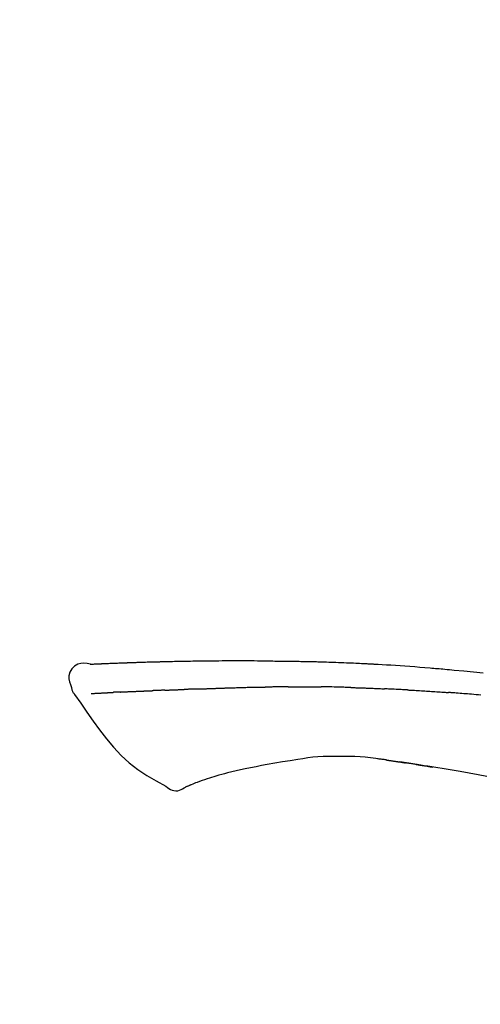
# Model space of a CAD drawing. Extents: x 0 to 26473, y -22065 to -13195.
# Drawn here: x 9514 to 9550, y -19193 to -19116 of the extents above; entities that cross this region are included whole.
import ezdxf

# ---------------------------------------------------------------- set-up
doc = ezdxf.new("R2010")
doc.units = 0
doc.header["$LTSCALE"] = 50
doc.header["$MEASUREMENT"] = 0
doc.layers.get('0').update_dxf_attribs({"linetype": 'CONTINUOUS'})
doc.layers.get('DEFPOINTS').update_dxf_attribs({"color": 146, "linetype": 'CONTINUOUS'})
doc.layers.add('150-機器', color=8, linetype='CONTINUOUS')
doc.layers.add('166-寸法B', color=11, linetype='CONTINUOUS')
doc.styles.add('KH001', font='txt')
doc.dimstyles.new('KH1xx030', dxfattribs={"dimscale": 30, "dimtxt": 2, "dimasz": 0.6, "dimexe": 0.3, "dimexo": 1.2, "dimgap": 0.5, "dimtad": 3, "dimdec": 1, "dimdsep": 46, "dimlunit": 6, "dimtxsty": 'KH001', "dimblk": 'DOT', "dimcen": 1, "dimdle": 1, "dimclrd": 256, "dimclre": 256, "dimclrt": 256, "dimadec": 0, "dimazin": 0, "dimtfac": 1, "dimtdec": 1, "dimtix": 1, "dimtmove": 2, "dimatfit": 3, "dimldrblk": 'CLOSEDBLANK', "dimfxl": 1, "dimtolj": 1, "dimtzin": 0, "dimlwd": -1, "dimlwe": -1, "dimarcsym": 0})

# ---------------------------------------------------------------- blocks, each defined once
blk = doc.blocks.new('F402_D')
at = {"layer": '150-機器', "color": 13, "linetype": 'Continuous'}
for points in [[(-124.739, 208.168), (-124.739, 208.169), (-124.739, 208.171), (-124.739, 208.172), (-124.739, 208.173), (-124.733, 208.18), (-124.722, 208.181), (-124.708, 208.178), (-124.692, 208.174), (-124.629, 208.164), (-124.577, 208.168), (-124.53, 208.178), (-124.481, 208.185), (-124.413, 208.189), (-124.346, 208.192), (-124.279, 208.195), (-124.212, 208.198), (-124.161, 208.201), (-124.111, 208.203), (-124.061, 208.205), (-124.01, 208.207), (-123.996, 208.208), (-123.981, 208.209), (-123.966, 208.209), (-123.952, 208.21), (-123.95, 208.21), (-123.949, 208.21), (-123.947, 208.21), (-123.946, 208.21), (-123.945, 208.21), (-123.944, 208.21), (-123.943, 208.21), (-123.941, 208.21), (-123.94, 208.211), (-123.939, 208.211), (-123.938, 208.211), (-123.937, 208.211), (-123.936, 208.211), (-123.935, 208.211), (-123.933, 208.211), (-123.932, 208.211), (-123.931, 208.211), (-123.93, 208.211), (-123.929, 208.211), (-123.928, 208.211), (-123.927, 208.211), (-123.925, 208.211), (-123.924, 208.211), (-123.923, 208.211), (-123.922, 208.211), (-123.921, 208.211), (-123.92, 208.211), (-123.919, 208.212), (-123.917, 208.212), (-123.916, 208.212), (-123.915, 208.212), (-123.914, 208.212), (-123.909, 208.212), (-123.903, 208.212), (-123.898, 208.212), (-123.892, 208.213), (-123.876, 208.213), (-123.86, 208.214), (-123.844, 208.215), (-123.828, 208.216), (-123.8, 208.217), (-123.773, 208.219), (-123.745, 208.22), (-123.717, 208.221), (-123.678, 208.223), (-123.638, 208.225), (-123.598, 208.227), (-123.558, 208.229), (-123.475, 208.232), (-123.391, 208.236), (-123.308, 208.239), (-123.224, 208.243), (-123.117, 208.247), (-123.009, 208.251), (-122.902, 208.255), (-122.794, 208.26), (-122.703, 208.263), (-122.612, 208.266), (-122.52, 208.269), (-122.429, 208.273), (-122.396, 208.274), (-122.363, 208.275), (-122.33, 208.276), (-122.298, 208.277), (-122.295, 208.277), (-122.292, 208.278), (-122.289, 208.278), (-122.285, 208.278), (-122.284, 208.278), (-122.283, 208.278), (-122.282, 208.278), (-122.281, 208.278), (-122.28, 208.278), (-122.279, 208.278), (-122.277, 208.278), (-122.276, 208.278), (-122.275, 208.278), (-122.274, 208.278), (-122.273, 208.278), (-122.272, 208.278), (-122.271, 208.278), (-122.269, 208.278), (-122.268, 208.278), (-122.267, 208.278), (-122.266, 208.278), (-122.265, 208.278), (-122.264, 208.279), (-122.263, 208.279), (-122.253, 208.279), (-122.242, 208.279), (-122.232, 208.28), (-122.222, 208.28), (-122.197, 208.281), (-122.171, 208.282), (-122.145, 208.282), (-122.119, 208.283), (-122.081, 208.284), (-122.043, 208.286), (-122.006, 208.287), (-121.968, 208.288), (-121.933, 208.29), (-121.899, 208.291), (-121.864, 208.292), (-121.829, 208.294), (-121.799, 208.295), (-121.769, 208.296), (-121.739, 208.297), (-121.709, 208.298), (-121.679, 208.299), (-121.648, 208.3), (-121.618, 208.301), (-121.588, 208.302), (-121.537, 208.304), (-121.485, 208.306), (-121.434, 208.308), (-121.383, 208.31), (-121.307, 208.312), (-121.232, 208.315), (-121.156, 208.318), (-121.08, 208.32), (-120.978, 208.324), (-120.875, 208.327), (-120.773, 208.33), (-120.67, 208.334), (-120.543, 208.337), (-120.417, 208.341), (-120.291, 208.345), (-120.164, 208.349), (-120.051, 208.352), (-119.939, 208.355), (-119.826, 208.358), (-119.713, 208.361), (-119.623, 208.363), (-119.534, 208.365), (-119.444, 208.367), (-119.354, 208.369), (-119.305, 208.37), (-119.256, 208.371), (-119.207, 208.372), (-119.158, 208.373), (-119.058, 208.375), (-118.957, 208.378), (-118.857, 208.38), (-118.757, 208.383), (-118.609, 208.387), (-118.461, 208.39), (-118.312, 208.394), (-118.164, 208.397), (-117.98, 208.401), (-117.796, 208.405), (-117.612, 208.408), (-117.428, 208.411), (-117.251, 208.414), (-117.075, 208.417), (-116.898, 208.42), (-116.721, 208.423), (-116.519, 208.426), (-116.317, 208.43), (-116.115, 208.433), (-115.913, 208.436), (-115.675, 208.439), (-115.438, 208.442), (-115.201, 208.445), (-114.964, 208.446), (-114.694, 208.448), (-114.424, 208.449), (-114.154, 208.449), (-113.884, 208.449), (-113.598, 208.449), (-113.312, 208.45), (-113.027, 208.45), (-112.741, 208.45), (-112.476, 208.45), (-112.212, 208.45), (-111.947, 208.449), (-111.682, 208.447), (-111.462, 208.444), (-111.243, 208.441), (-111.023, 208.437), (-110.803, 208.432), (-110.646, 208.429), (-110.488, 208.425), (-110.33, 208.421), (-110.173, 208.418), (-110.048, 208.416), (-109.923, 208.414), (-109.798, 208.412), (-109.673, 208.41), (-109.568, 208.408), (-109.463, 208.407), (-109.358, 208.406), (-109.253, 208.405), (-109.139, 208.404), (-109.026, 208.403), (-108.912, 208.402), (-108.798, 208.401), (-108.67, 208.4), (-108.542, 208.399), (-108.414, 208.397), (-108.286, 208.396), (-108.152, 208.394), (-108.017, 208.392), (-107.883, 208.389), (-107.749, 208.387), (-107.633, 208.385), (-107.517, 208.382), (-107.401, 208.38), (-107.285, 208.377), (-107.175, 208.375), (-107.066, 208.372), (-106.956, 208.37), (-106.847, 208.367), (-106.703, 208.363), (-106.56, 208.359), (-106.417, 208.355), (-106.274, 208.35), (-106.092, 208.344), (-105.91, 208.338), (-105.728, 208.332), (-105.546, 208.325), (-105.338, 208.317), (-105.129, 208.309), (-104.92, 208.3), (-104.712, 208.291), (-104.531, 208.284), (-104.35, 208.276), (-104.169, 208.267), (-103.988, 208.259), (-103.842, 208.252), (-103.697, 208.245), (-103.551, 208.238), (-103.406, 208.23), (-103.315, 208.226), (-103.225, 208.221), (-103.135, 208.216), (-103.044, 208.212), (-102.99, 208.209), (-102.936, 208.206), (-102.882, 208.203), (-102.828, 208.2), (-102.805, 208.199), (-102.782, 208.198), (-102.759, 208.196), (-102.736, 208.195), (-102.699, 208.193), (-102.662, 208.191), (-102.625, 208.189), (-102.588, 208.187), (-102.258, 208.169), (-101.927, 208.151), (-101.596, 208.133), (-101.265, 208.114), (-100.895, 208.091), (-100.524, 208.066), (-100.153, 208.041), (-99.783, 208.014), (-99.386, 207.983), (-98.989, 207.951), (-98.592, 207.919), (-98.195, 207.886), (-98.051, 207.874), (-97.908, 207.862), (-97.764, 207.85), (-97.621, 207.838), (-97.477, 207.825), (-97.334, 207.813), (-97.19, 207.8), (-97.046, 207.787), (-96.861, 207.771), (-96.676, 207.754), (-96.491, 207.737), (-96.306, 207.72), (-95.55, 207.651), (-94.794, 207.58), (-94.039, 207.507)], [(-124.735, 208.17), (-124.989, 208.215), (-125.24, 208.243), (-125.482, 208.237), (-125.712, 208.178), (-125.962, 208.028), (-126.172, 207.806), (-126.325, 207.54), (-126.404, 207.253), (-126.406, 207.025), (-126.365, 206.8), (-126.295, 206.577), (-126.21, 206.355)], [(-124.671, 208.175), (-124.659, 208.175), (-124.647, 208.176), (-124.636, 208.177), (-124.624, 208.177), (-124.588, 208.179), (-124.552, 208.181), (-124.516, 208.183), (-124.481, 208.185), (-124.413, 208.189), (-124.346, 208.192), (-124.279, 208.195), (-124.212, 208.198), (-124.161, 208.201), (-124.111, 208.203), (-124.061, 208.205), (-124.01, 208.207), (-123.996, 208.208), (-123.981, 208.209), (-123.966, 208.209), (-123.952, 208.21), (-123.95, 208.21), (-123.949, 208.21), (-123.947, 208.21), (-123.946, 208.21), (-123.945, 208.21), (-123.944, 208.21), (-123.943, 208.21), (-123.941, 208.21), (-123.94, 208.211), (-123.939, 208.211), (-123.938, 208.211), (-123.937, 208.211), (-123.936, 208.211), (-123.935, 208.211), (-123.933, 208.211), (-123.932, 208.211), (-123.931, 208.211), (-123.93, 208.211), (-123.929, 208.211), (-123.928, 208.211), (-123.927, 208.211), (-123.925, 208.211), (-123.924, 208.211), (-123.923, 208.211), (-123.922, 208.211), (-123.921, 208.211), (-123.92, 208.211), (-123.919, 208.212), (-123.917, 208.212), (-123.916, 208.212), (-123.915, 208.212), (-123.914, 208.212), (-123.909, 208.212), (-123.903, 208.212), (-123.898, 208.212), (-123.892, 208.213), (-123.876, 208.213), (-123.86, 208.214), (-123.844, 208.215), (-123.828, 208.216), (-123.8, 208.217), (-123.773, 208.219), (-123.745, 208.22), (-123.717, 208.221), (-123.678, 208.223), (-123.638, 208.225), (-123.598, 208.227), (-123.558, 208.229), (-123.522, 208.23), (-123.486, 208.232), (-123.449, 208.233), (-123.413, 208.235), (-123.387, 208.236), (-123.362, 208.237), (-123.336, 208.238), (-123.31, 208.239), (-123.309, 208.239), (-123.308, 208.239), (-123.307, 208.239), (-123.306, 208.239)], [(-126.21, 206.354), (-126.201, 206.307), (-126.192, 206.261), (-126.182, 206.215), (-126.17, 206.17), (-126.155, 206.123), (-126.137, 206.077), (-126.116, 206.031), (-126.093, 205.988), (-126.066, 205.943), (-126.037, 205.899), (-126.006, 205.857), (-125.974, 205.815)], [(-122.401, 206.001), (-122.384, 206.002), (-122.366, 206.003), (-122.349, 206.004), (-122.331, 206.005), (-122.295, 206.006), (-122.259, 206.008), (-122.223, 206.01), (-122.187, 206.011), (-122.131, 206.014), (-122.074, 206.016), (-122.017, 206.019), (-121.961, 206.022), (-121.9, 206.024), (-121.84, 206.027), (-121.78, 206.03), (-121.72, 206.032), (-121.656, 206.035), (-121.591, 206.038), (-121.527, 206.04), (-121.463, 206.043), (-121.395, 206.046), (-121.327, 206.049), (-121.259, 206.052), (-121.191, 206.054), (-121.13, 206.057), (-121.07, 206.059), (-121.01, 206.062), (-120.949, 206.064), (-120.899, 206.066), (-120.848, 206.068), (-120.798, 206.07), (-120.748, 206.072), (-120.709, 206.074), (-120.671, 206.075), (-120.633, 206.076), (-120.595, 206.078), (-120.559, 206.079), (-120.522, 206.081), (-120.486, 206.082), (-120.45, 206.083), (-120.426, 206.084), (-120.402, 206.085), (-120.379, 206.086), (-120.355, 206.086), (-120.343, 206.087), (-120.332, 206.087), (-120.32, 206.088), (-120.309, 206.088)], [(-120.309, 206.088), (-120.3, 206.088), (-120.292, 206.089), (-120.284, 206.089), (-120.275, 206.089), (-120.258, 206.09), (-120.24, 206.09), (-120.223, 206.091), (-120.205, 206.091), (-120.177, 206.092), (-120.149, 206.093), (-120.121, 206.095), (-120.093, 206.096), (-120.061, 206.097), (-120.029, 206.099), (-119.997, 206.1), (-119.965, 206.102), (-119.942, 206.103), (-119.92, 206.104), (-119.897, 206.105), (-119.874, 206.107), (-119.862, 206.107), (-119.85, 206.108), (-119.838, 206.109), (-119.825, 206.109)], [(-118.902, 206.145), (-118.916, 206.144), (-118.929, 206.143), (-118.943, 206.143), (-118.957, 206.142), (-118.985, 206.141), (-119.013, 206.14), (-119.04, 206.139), (-119.068, 206.138), (-119.124, 206.135), (-119.179, 206.133), (-119.234, 206.131), (-119.289, 206.128), (-119.353, 206.125), (-119.416, 206.122), (-119.479, 206.12), (-119.543, 206.117), (-119.592, 206.116), (-119.64, 206.114), (-119.689, 206.113), (-119.738, 206.112), (-119.76, 206.111), (-119.782, 206.11), (-119.804, 206.11), (-119.825, 206.109)], [(-118.902, 206.145), (-118.884, 206.145), (-118.865, 206.146), (-118.846, 206.147), (-118.828, 206.148), (-118.792, 206.149), (-118.756, 206.151), (-118.721, 206.152), (-118.685, 206.154), (-118.632, 206.156), (-118.58, 206.158), (-118.527, 206.16), (-118.475, 206.162), (-118.426, 206.164), (-118.377, 206.166), (-118.328, 206.167), (-118.279, 206.169), (-118.248, 206.17), (-118.216, 206.172), (-118.184, 206.173), (-118.153, 206.174), (-118.138, 206.175), (-118.122, 206.175), (-118.107, 206.176), (-118.092, 206.176)], [(-118.092, 206.176), (-118.075, 206.177), (-118.057, 206.177), (-118.04, 206.178), (-118.023, 206.179), (-117.99, 206.18), (-117.957, 206.181), (-117.925, 206.182), (-117.892, 206.183), (-117.846, 206.185), (-117.8, 206.186), (-117.754, 206.188), (-117.707, 206.19), (-117.668, 206.191), (-117.628, 206.192), (-117.588, 206.193), (-117.548, 206.195), (-117.524, 206.195), (-117.499, 206.196), (-117.475, 206.197), (-117.45, 206.198), (-117.439, 206.198), (-117.428, 206.198), (-117.417, 206.199), (-117.406, 206.199)], [(-116.401, 206.235), (-116.416, 206.235), (-116.43, 206.234), (-116.444, 206.234), (-116.458, 206.233), (-116.487, 206.232), (-116.515, 206.231), (-116.543, 206.23), (-116.572, 206.229), (-116.614, 206.228), (-116.656, 206.226), (-116.699, 206.225), (-116.741, 206.223), (-116.783, 206.222), (-116.825, 206.22), (-116.867, 206.219), (-116.909, 206.217), (-116.95, 206.216), (-116.992, 206.214), (-117.034, 206.213), (-117.076, 206.211), (-117.117, 206.209), (-117.158, 206.208), (-117.2, 206.206), (-117.241, 206.205), (-117.269, 206.204), (-117.296, 206.203), (-117.324, 206.202), (-117.351, 206.201), (-117.365, 206.2), (-117.378, 206.2), (-117.392, 206.199), (-117.406, 206.199)], [(-116.401, 206.235), (-116.385, 206.236), (-116.369, 206.237), (-116.353, 206.237), (-116.337, 206.238), (-116.305, 206.239), (-116.272, 206.24), (-116.24, 206.241), (-116.208, 206.243), (-116.159, 206.244), (-116.11, 206.246), (-116.061, 206.248), (-116.012, 206.25), (-115.963, 206.251), (-115.914, 206.253), (-115.865, 206.255), (-115.816, 206.257), (-115.766, 206.259), (-115.717, 206.26), (-115.667, 206.262), (-115.618, 206.264), (-115.568, 206.266), (-115.518, 206.268), (-115.469, 206.269), (-115.419, 206.271), (-115.369, 206.273), (-115.319, 206.275), (-115.269, 206.277), (-115.219, 206.278), (-115.168, 206.28), (-115.118, 206.282), (-115.067, 206.284), (-115.017, 206.286), (-114.966, 206.288), (-114.916, 206.289), (-114.865, 206.291), (-114.814, 206.293), (-114.763, 206.295), (-114.712, 206.297), (-114.661, 206.299), (-114.611, 206.301), (-114.576, 206.302), (-114.542, 206.303), (-114.508, 206.304), (-114.474, 206.306), (-114.457, 206.306), (-114.44, 206.307), (-114.422, 206.307), (-114.405, 206.308)], [(-114.405, 206.308), (-114.38, 206.309), (-114.354, 206.31), (-114.328, 206.311), (-114.302, 206.312), (-114.25, 206.314), (-114.198, 206.316), (-114.147, 206.318), (-114.095, 206.319), (-114.007, 206.322), (-113.918, 206.325), (-113.83, 206.327), (-113.742, 206.33), (-113.636, 206.333), (-113.53, 206.336), (-113.424, 206.339), (-113.318, 206.343), (-113.194, 206.346), (-113.07, 206.35), (-112.946, 206.354), (-112.822, 206.358), (-112.706, 206.361), (-112.59, 206.365), (-112.475, 206.369), (-112.359, 206.372), (-112.277, 206.374), (-112.195, 206.376), (-112.114, 206.377), (-112.032, 206.38), (-111.984, 206.383), (-111.936, 206.385), (-111.889, 206.387), (-111.841, 206.388), (-111.81, 206.387), (-111.78, 206.386), (-111.749, 206.385), (-111.718, 206.385), (-111.697, 206.385), (-111.676, 206.384), (-111.655, 206.384), (-111.635, 206.384), (-111.624, 206.384), (-111.614, 206.384), (-111.603, 206.384), (-111.593, 206.384)], [(-111.593, 206.384), (-111.579, 206.384), (-111.564, 206.384), (-111.55, 206.384), (-111.536, 206.384), (-111.507, 206.384), (-111.478, 206.384), (-111.45, 206.384), (-111.421, 206.384), (-111.378, 206.384), (-111.335, 206.384), (-111.292, 206.384), (-111.249, 206.384), (-111.22, 206.384), (-111.191, 206.384), (-111.163, 206.385), (-111.134, 206.385), (-111.119, 206.385), (-111.105, 206.385), (-111.091, 206.385), (-111.076, 206.385)], [(-110.051, 206.397), (-110.094, 206.396), (-110.136, 206.396), (-110.179, 206.396), (-110.222, 206.395), (-110.308, 206.395), (-110.393, 206.394), (-110.479, 206.393), (-110.564, 206.392), (-110.649, 206.391), (-110.735, 206.39), (-110.82, 206.389), (-110.906, 206.387), (-110.948, 206.387), (-110.991, 206.386), (-111.034, 206.386), (-111.076, 206.385)], [(-109.265, 206.404), (-109.313, 206.403), (-109.361, 206.403), (-109.409, 206.402), (-109.457, 206.402), (-109.523, 206.401), (-109.588, 206.401), (-109.654, 206.4), (-109.719, 206.399), (-109.784, 206.399), (-109.85, 206.398), (-109.915, 206.398), (-109.981, 206.397), (-109.998, 206.397), (-110.016, 206.397), (-110.033, 206.397), (-110.051, 206.397)], [(-109.265, 206.404), (-109.24, 206.404), (-109.214, 206.404), (-109.189, 206.404), (-109.163, 206.404), (-109.11, 206.405), (-109.056, 206.405), (-109.003, 206.406), (-108.949, 206.406), (-108.865, 206.407), (-108.781, 206.407), (-108.697, 206.408), (-108.613, 206.408), (-108.521, 206.409), (-108.429, 206.409), (-108.337, 206.41), (-108.245, 206.41), (-108.182, 206.41), (-108.118, 206.41), (-108.054, 206.41), (-107.99, 206.41), (-107.957, 206.41), (-107.924, 206.41), (-107.891, 206.41), (-107.857, 206.41)], [(-107.857, 206.41), (-107.811, 206.41), (-107.765, 206.41), (-107.719, 206.41), (-107.673, 206.41), (-107.577, 206.41), (-107.481, 206.41), (-107.385, 206.409), (-107.288, 206.409), (-107.192, 206.408), (-107.096, 206.407), (-106.999, 206.406), (-106.903, 206.405), (-106.853, 206.405), (-106.802, 206.404), (-106.752, 206.404), (-106.702, 206.403)], [(-104.371, 206.352), (-104.399, 206.353), (-104.426, 206.353), (-104.454, 206.354), (-104.481, 206.355), (-104.533, 206.356), (-104.585, 206.358), (-104.636, 206.36), (-104.688, 206.361), (-104.814, 206.365), (-104.94, 206.369), (-105.066, 206.372), (-105.192, 206.376), (-105.359, 206.381), (-105.525, 206.386), (-105.692, 206.39), (-105.859, 206.394), (-106.002, 206.396), (-106.144, 206.397), (-106.286, 206.399), (-106.429, 206.4), (-106.497, 206.401), (-106.565, 206.402), (-106.634, 206.403), (-106.702, 206.403)], [(-104.371, 206.352), (-104.335, 206.351), (-104.3, 206.349), (-104.264, 206.348), (-104.228, 206.347), (-104.152, 206.345), (-104.076, 206.343), (-104, 206.34), (-103.924, 206.338), (-103.804, 206.334), (-103.683, 206.33), (-103.563, 206.326), (-103.443, 206.322), (-103.359, 206.318), (-103.274, 206.315), (-103.19, 206.312), (-103.106, 206.308), (-103.061, 206.307), (-103.017, 206.305), (-102.973, 206.303), (-102.929, 206.301)], [(-102.929, 206.301), (-102.882, 206.3), (-102.834, 206.298), (-102.787, 206.296), (-102.74, 206.294), (-102.642, 206.29), (-102.544, 206.286), (-102.445, 206.282), (-102.347, 206.277), (-102.249, 206.273), (-102.151, 206.268), (-102.052, 206.263), (-101.954, 206.257), (-101.903, 206.255), (-101.852, 206.252), (-101.801, 206.25), (-101.75, 206.247)], [(-99.942, 206.161), (-99.992, 206.164), (-100.042, 206.166), (-100.092, 206.169), (-100.142, 206.171), (-100.242, 206.176), (-100.342, 206.182), (-100.443, 206.187), (-100.543, 206.192), (-100.693, 206.199), (-100.844, 206.206), (-100.995, 206.213), (-101.145, 206.22), (-101.246, 206.224), (-101.346, 206.229), (-101.447, 206.233), (-101.547, 206.237), (-101.598, 206.239), (-101.648, 206.241), (-101.698, 206.244), (-101.749, 206.246)], [(-99.942, 206.161), (-99.897, 206.159), (-99.853, 206.156), (-99.808, 206.154), (-99.763, 206.152), (-99.674, 206.147), (-99.585, 206.142), (-99.495, 206.138), (-99.406, 206.133), (-99.272, 206.125), (-99.138, 206.118), (-99.005, 206.11), (-98.871, 206.102), (-98.738, 206.094), (-98.604, 206.087), (-98.471, 206.078), (-98.338, 206.07), (-98.205, 206.062), (-98.072, 206.054), (-97.939, 206.045), (-97.807, 206.037), (-97.674, 206.028), (-97.542, 206.019), (-97.409, 206.01), (-97.277, 206.001), (-97.189, 205.995), (-97.101, 205.989), (-97.013, 205.982), (-96.925, 205.976), (-96.881, 205.973), (-96.837, 205.97), (-96.793, 205.967), (-96.749, 205.964)], [(-125.969, 205.818), (-125.488, 205.122), (-125.003, 204.428), (-124.511, 203.736), (-124.008, 203.049), (-123.48, 202.358), (-122.927, 201.689), (-122.339, 201.056), (-121.707, 200.475), (-121.033, 199.96), (-120.319, 199.494), (-119.579, 199.06), (-118.826, 198.643)], [(-124.672, 205.884), (-124.659, 205.884), (-124.647, 205.885), (-124.635, 205.885), (-124.623, 205.886), (-124.598, 205.887), (-124.574, 205.888), (-124.549, 205.89), (-124.525, 205.891), (-124.485, 205.893), (-124.446, 205.895), (-124.406, 205.897), (-124.367, 205.899), (-124.325, 205.901), (-124.283, 205.903), (-124.241, 205.905), (-124.199, 205.907), (-124.154, 205.91), (-124.109, 205.912), (-124.064, 205.914), (-124.02, 205.917), (-123.972, 205.919), (-123.925, 205.922), (-123.877, 205.924), (-123.829, 205.926), (-123.79, 205.929), (-123.75, 205.931), (-123.71, 205.933), (-123.67, 205.935), (-123.638, 205.936), (-123.607, 205.938), (-123.576, 205.939), (-123.545, 205.941), (-123.523, 205.942), (-123.502, 205.943), (-123.48, 205.945), (-123.458, 205.946), (-123.435, 205.947), (-123.413, 205.948), (-123.39, 205.949), (-123.367, 205.951), (-123.351, 205.952), (-123.335, 205.952), (-123.319, 205.953), (-123.304, 205.954), (-123.296, 205.955), (-123.288, 205.955), (-123.279, 205.956), (-123.271, 205.956)], [(-123.271, 205.956), (-123.263, 205.957), (-123.254, 205.957), (-123.245, 205.958), (-123.237, 205.958), (-123.219, 205.959), (-123.201, 205.96), (-123.183, 205.961), (-123.166, 205.962), (-123.138, 205.964), (-123.11, 205.965), (-123.083, 205.967), (-123.055, 205.969), (-123.036, 205.97), (-123.017, 205.971), (-122.998, 205.972), (-122.978, 205.973), (-122.969, 205.974), (-122.959, 205.974), (-122.949, 205.975), (-122.939, 205.975)], [(-122.401, 206.001), (-122.411, 206.001), (-122.421, 206), (-122.43, 206), (-122.44, 205.999), (-122.459, 205.999), (-122.479, 205.998), (-122.498, 205.997), (-122.517, 205.996), (-122.545, 205.995), (-122.573, 205.993), (-122.601, 205.992), (-122.629, 205.991), (-122.656, 205.989), (-122.683, 205.988), (-122.709, 205.987), (-122.736, 205.985), (-122.762, 205.984), (-122.788, 205.983), (-122.814, 205.982), (-122.84, 205.98), (-122.856, 205.979), (-122.873, 205.979), (-122.89, 205.978), (-122.906, 205.977), (-122.915, 205.977), (-122.923, 205.976), (-122.931, 205.976), (-122.939, 205.975)], [(-94.214, 205.759), (-94.4, 205.775), (-94.586, 205.791), (-94.771, 205.807), (-94.957, 205.823), (-95.106, 205.835), (-95.255, 205.848), (-95.404, 205.86), (-95.553, 205.872), (-95.703, 205.884), (-95.852, 205.896), (-96.001, 205.908), (-96.151, 205.919), (-96.25, 205.927), (-96.35, 205.934), (-96.45, 205.941), (-96.549, 205.949), (-96.599, 205.952), (-96.649, 205.956), (-96.699, 205.96), (-96.749, 205.964)], [(-108.518, 200.736), (-109.121, 200.637), (-109.724, 200.538), (-110.328, 200.438), (-110.931, 200.339)], [(-105.314, 200.962), (-105.723, 200.967), (-106.132, 200.968), (-106.541, 200.96), (-106.948, 200.939), (-107.342, 200.902), (-107.734, 200.854), (-108.126, 200.797), (-108.518, 200.736)], [(-102.035, 200.753), (-102.441, 200.814), (-102.848, 200.87), (-103.256, 200.917), (-103.665, 200.951), (-104.076, 200.969), (-104.488, 200.974), (-104.901, 200.971), (-105.314, 200.962)], [(-101.596, 200.694), (-101.654, 200.703), (-101.712, 200.711), (-101.77, 200.72), (-101.828, 200.728), (-101.886, 200.736), (-101.944, 200.743), (-102.003, 200.751), (-102.061, 200.758), (-102.119, 200.765), (-102.178, 200.771), (-102.236, 200.778), (-102.294, 200.784)], [(-101.596, 200.694), (-101.589, 200.693), (-101.582, 200.692), (-101.576, 200.691), (-101.569, 200.691), (-101.557, 200.689), (-101.545, 200.687), (-101.532, 200.685), (-101.52, 200.684), (-101.504, 200.681), (-101.487, 200.679), (-101.471, 200.676), (-101.454, 200.674), (-101.441, 200.672), (-101.428, 200.67), (-101.415, 200.668), (-101.402, 200.667), (-101.38, 200.663), (-101.358, 200.66), (-101.335, 200.657), (-101.313, 200.654), (-101.28, 200.649), (-101.248, 200.644), (-101.215, 200.639), (-101.182, 200.635), (-101.138, 200.628), (-101.094, 200.622), (-101.049, 200.615), (-101.005, 200.609), (-100.961, 200.602), (-100.917, 200.596), (-100.873, 200.589), (-100.83, 200.583), (-100.786, 200.576), (-100.743, 200.57), (-100.699, 200.563), (-100.656, 200.557), (-100.612, 200.55), (-100.569, 200.544), (-100.526, 200.538), (-100.483, 200.531), (-100.438, 200.524), (-100.392, 200.518), (-100.347, 200.511), (-100.302, 200.504), (-100.271, 200.499), (-100.24, 200.495), (-100.209, 200.49), (-100.178, 200.485), (-100.162, 200.483), (-100.145, 200.48), (-100.128, 200.478), (-100.112, 200.475)], [(-112.649, 200), (-112.99, 199.92), (-113.332, 199.84), (-113.674, 199.76), (-114.015, 199.679)], [(-110.931, 200.339), (-111.36, 200.255), (-111.79, 200.17), (-112.219, 200.085), (-112.649, 200)], [(-99.274, 200.346), (-99.282, 200.347), (-99.291, 200.348), (-99.299, 200.35), (-99.308, 200.351), (-99.383, 200.363), (-99.457, 200.374), (-99.532, 200.386), (-99.606, 200.398), (-99.712, 200.414), (-99.818, 200.43), (-99.923, 200.447), (-100.029, 200.463), (-100.126, 200.478), (-100.223, 200.492), (-100.321, 200.507), (-100.418, 200.521), (-100.449, 200.526), (-100.48, 200.531), (-100.511, 200.535), (-100.543, 200.54)], [(-100.174, 200.484), (-100.204, 200.489), (-100.235, 200.494), (-100.266, 200.498), (-100.297, 200.503), (-100.328, 200.508), (-100.358, 200.512), (-100.389, 200.517), (-100.42, 200.522), (-100.451, 200.526), (-100.481, 200.531), (-100.512, 200.536), (-100.543, 200.54)], [(-93.744, 199.416), (-94.439, 199.545), (-95.135, 199.67), (-95.832, 199.792), (-96.467, 199.899), (-97.102, 200.004), (-97.738, 200.106), (-98.374, 200.207), (-98.646, 200.25), (-98.919, 200.292), (-99.192, 200.335), (-99.464, 200.377), (-99.542, 200.389), (-99.62, 200.401), (-99.698, 200.413), (-99.775, 200.424), (-99.804, 200.429), (-99.833, 200.433), (-99.861, 200.438), (-99.89, 200.442), (-99.892, 200.442), (-99.895, 200.443), (-99.897, 200.443), (-99.9, 200.443), (-99.901, 200.444), (-99.902, 200.444), (-99.903, 200.444), (-99.904, 200.444), (-99.906, 200.444), (-99.907, 200.444), (-99.908, 200.445), (-99.909, 200.445), (-99.911, 200.445), (-99.913, 200.445), (-99.915, 200.446), (-99.918, 200.446), (-99.936, 200.449), (-99.954, 200.451), (-99.972, 200.454), (-99.99, 200.457), (-100.008, 200.459), (-100.025, 200.462), (-100.043, 200.465), (-100.061, 200.467), (-100.075, 200.47), (-100.09, 200.472), (-100.104, 200.474), (-100.119, 200.476)], [(-99.274, 200.346), (-99.271, 200.345), (-99.269, 200.345), (-99.266, 200.344), (-99.263, 200.344), (-99.217, 200.337), (-99.172, 200.33), (-99.126, 200.322), (-99.08, 200.315), (-98.992, 200.301), (-98.903, 200.287), (-98.815, 200.273), (-98.727, 200.259), (-98.623, 200.243), (-98.52, 200.226), (-98.416, 200.209), (-98.312, 200.192), (-98.251, 200.182), (-98.191, 200.172), (-98.13, 200.163), (-98.07, 200.153), (-98.051, 200.15), (-98.033, 200.147), (-98.015, 200.144), (-97.997, 200.141)], [(-99.274, 200.346), (-99.274, 200.346), (-99.274, 200.346), (-99.274, 200.346), (-99.274, 200.346), (-99.274, 200.346), (-99.274, 200.346), (-99.274, 200.346), (-99.274, 200.346)], [(-115.605, 199.212), (-115.805, 199.149), (-116.005, 199.085), (-116.203, 199.017), (-116.399, 198.944), (-116.511, 198.9), (-116.623, 198.853), (-116.734, 198.805), (-116.845, 198.757)], [(-114.015, 199.679), (-114.244, 199.621), (-114.473, 199.561), (-114.7, 199.498), (-114.927, 199.432), (-115.097, 199.379), (-115.267, 199.325), (-115.436, 199.268), (-115.605, 199.212)], [(-118.826, 198.643), (-118.713, 198.554), (-118.599, 198.47), (-118.478, 198.397), (-118.35, 198.34), (-118.205, 198.302), (-118.054, 198.287), (-117.902, 198.297), (-117.756, 198.33), (-117.637, 198.378), (-117.524, 198.439), (-117.415, 198.509), (-117.309, 198.583)], [(-116.852, 198.754), (-116.874, 198.745), (-116.896, 198.737), (-116.918, 198.728), (-116.94, 198.719), (-116.976, 198.704), (-117.013, 198.69), (-117.049, 198.675), (-117.085, 198.661), (-117.122, 198.645), (-117.159, 198.628), (-117.197, 198.612), (-117.237, 198.6), (-117.253, 198.598), (-117.268, 198.596), (-117.282, 198.59), (-117.294, 198.577), (-117.296, 198.575), (-117.297, 198.572), (-117.298, 198.571), (-117.3, 198.57), (-117.301, 198.571), (-117.301, 198.572), (-117.302, 198.574), (-117.303, 198.575)]]:
    blk.add_lwpolyline(points, dxfattribs=at)
blk = doc.blocks.new('_Dot')
at = {"color": 0, "linetype": 'ByBlock', "lineweight": -2}
blk.add_line((-0.5, 0), (-1, 0), dxfattribs=at)
at = {"color": 0, "linetype": 'ByBlock', "const_width": 0.5}
blk.add_lwpolyline([(-0.25, 0, 1), (0.25, 0, 1)], format="xyb", close=True, dxfattribs=at)
blk = doc.blocks.new('*D224')
at = {"layer": '166-寸法B', "transparency": 16777216}
for p, q in [((9063.963, -19341.486), (9063.963, -18959.29)), ((9713.963, -19341.486), (9713.963, -18959.29)), ((9081.963, -18968.29), (9695.963, -18968.29))]:
    blk.add_line(p, q, dxfattribs=at)
at = {"layer": 'DEFPOINTS', "color": 0, "transparency": 16777216}
for p in [(9713.963, -18968.29), (9063.963, -19377.486), (9713.963, -19377.486)]:
    blk.add_point(p, dxfattribs=at)
at = {"layer": '166-寸法B', "transparency": 16777216, "xscale": 18, "yscale": 18, "zscale": 18, "rotation": 180}
blk.add_blockref('_Dot', (9063.963, -18968.29), dxfattribs=at)
at = {"layer": '166-寸法B', "transparency": 16777216, "xscale": 18, "yscale": 18, "zscale": 18}
blk.add_blockref('_Dot', (9713.963, -18968.29), dxfattribs=at)
at = {"layer": '166-寸法B', "transparency": 16777216, "insert": (9388.963, -18923.29), "char_height": 60, "attachment_point": 5, "style": 'KH001'}
blk.add_mtext('\\A1;650', dxfattribs=at)
blk = doc.blocks.new('_ClosedBlank')
at = {"color": 0, "linetype": 'ByBlock', "lineweight": -2}
for p, q in [((-1, 0.1667), (0, 0)), ((-1, 0.1667), (-1, -0.1667)), ((0, 0), (-1, -0.1667))]:
    blk.add_line(p, q, dxfattribs=at)
blk = doc.blocks.new('*D225')
at = {"layer": '166-寸法B', "transparency": 16777216}
for p, q in [((9063.963, -19341.486), (9063.963, -19094.29)), ((9710.963, -19341.486), (9710.963, -19094.29)), ((9692.963, -19103.29), (9081.963, -19103.29))]:
    blk.add_line(p, q, dxfattribs=at)
at = {"layer": 'DEFPOINTS', "color": 0, "transparency": 16777216}
for p in [(9063.963, -19103.29), (9063.963, -19377.486), (9710.963, -19377.486)]:
    blk.add_point(p, dxfattribs=at)
at = {"layer": '166-寸法B', "transparency": 16777216, "xscale": 18, "yscale": 18, "zscale": 18, "rotation": 180}
blk.add_blockref('_Dot', (9063.963, -19103.29), dxfattribs=at)
at = {"layer": '166-寸法B', "transparency": 16777216, "xscale": 18, "yscale": 18, "zscale": 18}
blk.add_blockref('_Dot', (9710.963, -19103.29), dxfattribs=at)
at = {"layer": '166-寸法B', "transparency": 16777216, "insert": (9387.463, -19058.29), "char_height": 60, "attachment_point": 5, "style": 'KH001'}
blk.add_mtext('\\A1;647', dxfattribs=at)

msp = doc.modelspace()

# ---------------------------------------------------------------- block references
at = {"layer": '150-機器'}
msp.add_blockref('F402_D', (9643.963, -19374.793), dxfattribs=at)

# ---------------------------------------------------------------- dimensions: what is measured, and where the dimension line sits
at = {"layer": '166-寸法B'}
for base, p1, p2, picture, middle in [((9713.963, -18968.29), (9063.963, -19377.486), (9713.963, -19377.486), '*D224', (9388.963, -18923.29)), ((9063.963, -19103.29), (9710.963, -19377.486), (9063.963, -19377.486), '*D225', (9387.463, -19058.29))]:
    dim = msp.add_linear_dim(base=base, p1=p1, p2=p2, dimstyle='KH1xx030', dxfattribs=at)
    dim.commit()
    dim.dimension.update_dxf_attribs({"geometry": picture, "text_midpoint": middle})

doc.saveas('drawing.dxf')
